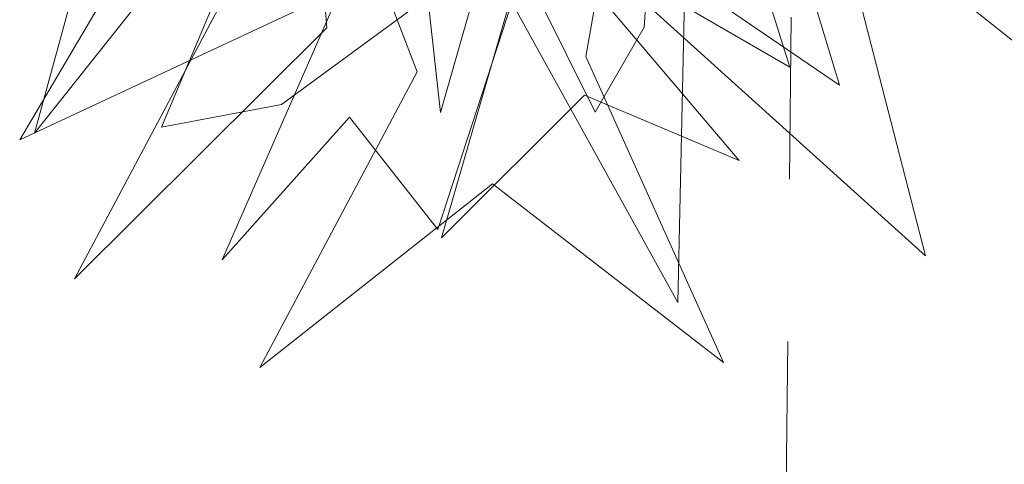
# Model space of a CAD drawing. Units: millimetres. Extents: x 2480 to 3105, y 1644 to 1773.
# Drawn here: x 2780 to 2782, y 1749 to 1750 of the extents above; entities that cross this region are included whole.
import ezdxf

# ---------------------------------------------------------------- set-up
doc = ezdxf.new("R2010")
doc.units = ezdxf.units.MM
doc.linetypes.add('CENTER2', pattern=[28.575, 19.05, -3.175, 3.175, -3.175])
doc.linetypes.add('LEAF_G', pattern=[10000, 10000, 0])
doc.layers.add('Terreno', color=252, linetype='CENTER2', lineweight=9)
doc.layers.add('Vegetaciòn', color=66, linetype='Continuous', lineweight=5)

# ---------------------------------------------------------------- blocks, each defined once
blk = doc.blocks.new('02ztrx24')
at = {"color": 0, "linetype": 'LEAF_G'}
for points, invisible_edges in [([(0, -0.01052, 0.32758), (0.29665, -0.39986, 0.02012), (0.23139, -0.14725, 0.20088), (0.15962, 0.15558, 0.18641)], 13), ([(-0.21754, -0.13714, 0.30081), (-0.32575, -0.32028, 0.21781), (-0.10531, -0.21715, 0.35966), (0.0074, 0.0059, 0.48791)], 12), ([(-0.00659, 0.00462, 0.62378), (0.02735, -0.1683, 0.51579), (0.20348, -0.27041, 0.41053), (0.16402, -0.14448, 0.46475)], 9), ([(0, -0.01052, 0.32758), (0.06311, -0.26295, 0.16135), (0.07453, -0.19947, 0.13456), (0.29665, -0.39986, 0.02012)], 9), ([(-0.03853, -0.38183, 0.21059), (0.01235, -0.22578, 0.4002), (0.12706, -0.04547, 0.47693), (-0.10531, -0.21715, 0.35966)], 14), ([(0.01235, -0.22578, 0.4002), (0.12645, -0.43188, 0.15648), (0.13124, -0.21014, 0.29478), (0.12706, -0.04547, 0.47693)], 12), ([(0.13124, -0.21014, 0.29478), (0.23756, -0.28275, 0.24167), (0.1875, -0.1172, 0.39599), (0.12706, -0.04547, 0.47693)], 12), ([(-0.05261, -0.1594, 0.6586), (-0.03657, -0.30142, 0.56554), (0.00206, -0.16548, 0.62634), (0.11628, -0.07133, 0.64975)], 12), ([(0.11628, -0.07133, 0.64975), (0.00206, -0.16548, 0.62634), (0.06959, -0.3011, 0.56554), (0.10318, -0.24292, 0.57141)], 1), ([(-0.12752, -0.07889, 0.31538), (-0.2317, -0.0817, 0.22544), (-0.26295, -0.1233, 0.108), (-0.31554, -0.31554, 0.04882)], 3), ([(-0.12752, -0.07889, 0.31538), (-0.05259, -0.27347, 0.16517), (-0.16068, -0.47674, 0.00864), (0.06311, -0.26295, 0.16135)], 12), ([(0.1875, -0.1172, 0.39599), (0.36179, -0.25634, 0.1508), (0.34128, -0.13951, 0.21207), (0.2343, -0.11585, 0.29029)], 8), ([(0.02735, -0.1683, 0.51579), (-0.15501, -0.13699, 0.48654), (-0.22831, -0.31162, 0.36668), (-0.1458, -0.29594, 0.41053)], 1), ([(-0.10531, -0.21715, 0.35966), (-0.18675, -0.40272, 0.23703), (-0.09907, -0.30456, 0.25221), (-0.03853, -0.38183, 0.21059)], 8), ([(0.06311, -0.26295, 0.16135), (-0.16068, -0.47674, 0.00864), (-0.00092, -0.35056, 0.13121), (0.15777, -0.47331, 0.01464)], 1)]:
    blk.add_3dface(points, dxfattribs=dict(at, invisible_edges=invisible_edges))
for points in [[(-0.12752, -0.07889, 0.31538), (-0.1788, -0.21036, 0.1211), (-0.28798, -0.41564, 0.04882), (-0.11462, -0.24334, 0.12956)], [(0.02735, -0.1683, 0.51579), (-0.03589, -0.38757, 0.41053), (0.0624, -0.28942, 0.46046), (0.1685, -0.33433, 0.41053)]]:
    blk.add_3dface(points, dxfattribs=at)

msp = doc.modelspace()

# ---------------------------------------------------------------- linework, layer by layer
at = {"layer": 'Terreno', "ltscale": 0.1}
msp.add_line((2781.6598, 1730.5097), (2781.9258, 1755.5936), dxfattribs=at)

# ---------------------------------------------------------------- block references
at = {"layer": 'Vegetaciòn', "xscale": 2.848241408796184, "yscale": 2.848241408796184, "zscale": 2.848241408796184}
msp.add_blockref('02ztrx24', (2781.2866, 1750.8654, -0.0028), dxfattribs=at)

doc.saveas('drawing.dxf')
